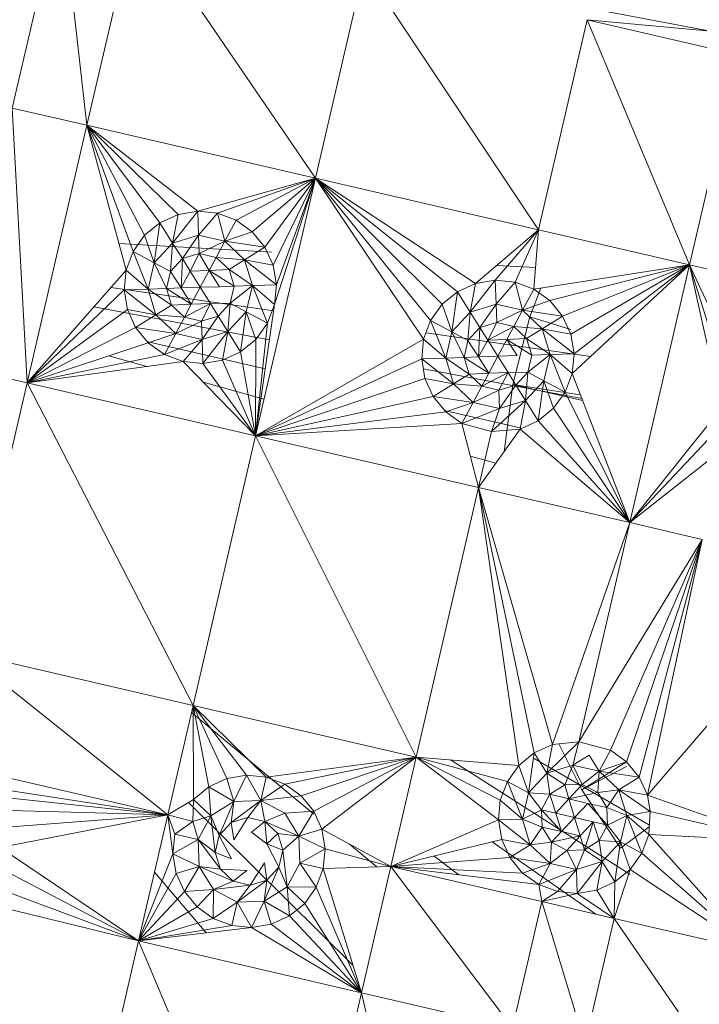
# Model space of a CAD drawing. Units: inches. Extents: x -4753 to 1967, y -2042 to 2710.
# Drawn here: x -3996 to -3929, y 672 to 768 of the extents above; entities that cross this region are included whole.
import ezdxf

# ---------------------------------------------------------------- set-up
doc = ezdxf.new("R2010")
doc.units = ezdxf.units.IN
doc.header["$MEASUREMENT"] = 0

msp = doc.modelspace()

# ---------------------------------------------------------------- linework, layer by layer
at = {"lineweight": 9}
for p, q in [((-3996.43, 759.681), (-3991.639, 780.346)), ((-3991.639, 780.346), (-3989.111, 757.983)), ((-3984.317, 778.648), (-3989.111, 757.983)), ((-3966.664, 752.778), (-3984.317, 778.648)), ((-3966.664, 752.778), (-3961.874, 773.442)), ((-3944.764, 747.698), (-3961.874, 773.442)), ((-3917.346, 765.262), (-3938.446, 769.22)), ((-3944.764, 747.698), (-3939.971, 768.363)), ((-3929.931, 744.259), (-3939.971, 768.363)), ((-3925.141, 764.923), (-3939.971, 768.363)), ((-3939.971, 768.363), (-3927.155, 767.179)), ((-3929.931, 744.259), (-3925.141, 764.923)), ((-3996.43, 759.681), (-3994.979, 732.674)), ((-3996.43, 759.681), (-3989.111, 757.983)), ((-3994.979, 732.674), (-3989.111, 757.983)), ((-3966.664, 752.778), (-3989.111, 757.983)), ((-3985.262, 743.756), (-3989.111, 757.983)), ((-3989.111, 757.983), (-3984.576, 745.585)), ((-3989.111, 757.983), (-3983.439, 747.174)), ((-3989.111, 757.983), (-3981.931, 748.415)), ((-3989.111, 757.983), (-3980.155, 749.223)), ((-3989.111, 757.983), (-3978.225, 749.544)), ((-3966.664, 752.778), (-3978.225, 749.544)), ((-3966.664, 752.778), (-3976.283, 749.355)), ((-3966.664, 752.778), (-3974.454, 748.669)), ((-3966.664, 752.778), (-3972.864, 747.533)), ((-3972.536, 727.469), (-3966.664, 752.778)), ((-3966.664, 752.778), (-3971.62, 746.025)), ((-3966.664, 752.778), (-3970.812, 744.246)), ((-3966.664, 752.778), (-3970.684, 740.374)), ((-3966.664, 752.778), (-3970.492, 742.319)), ((-3956.037, 736.978), (-3966.664, 752.778)), ((-3966.664, 752.778), (-3955.351, 738.807)), ((-3966.664, 752.778), (-3954.217, 740.396)), ((-3966.664, 752.778), (-3952.709, 741.637)), ((-3966.664, 752.778), (-3950.93, 742.446)), ((-3966.664, 752.778), (-3944.764, 747.698)), ((-3981.931, 748.415), (-3980.155, 749.223)), ((-3978.225, 749.544), (-3980.684, 746.415)), ((-3980.155, 749.223), (-3980.684, 746.415)), ((-3980.155, 749.223), (-3978.225, 749.544)), ((-3978.225, 749.544), (-3976.283, 749.355)), ((-3978.225, 749.544), (-3978.149, 747.188)), ((-3976.283, 749.355), (-3978.149, 747.188)), ((-3974.454, 748.669), (-3976.283, 749.355)), ((-3976.283, 749.355), (-3975.562, 746.588)), ((-3983.439, 747.174), (-3981.931, 748.415)), ((-3981.931, 748.415), (-3982.495, 744.477)), ((-3981.931, 748.415), (-3980.684, 746.415)), ((-3974.454, 748.669), (-3975.562, 746.588)), ((-3974.454, 748.669), (-3972.864, 747.533)), ((-3984.576, 745.585), (-3983.439, 747.174)), ((-3983.439, 747.174), (-3982.495, 744.477)), ((-3980.684, 746.415), (-3978.149, 747.188)), ((-3979.733, 744.887), (-3978.149, 747.188)), ((-3978.088, 745.389), (-3978.149, 747.188)), ((-3975.562, 746.588), (-3978.149, 747.188)), ((-3972.864, 747.533), (-3975.562, 746.588)), ((-3972.864, 747.533), (-3971.62, 746.025)), ((-3950.93, 742.446), (-3944.764, 747.698)), ((-3944.764, 747.698), (-3949.003, 742.766)), ((-3944.764, 747.698), (-3947.058, 742.577)), ((-3944.764, 747.698), (-3945.227, 741.891)), ((-3929.931, 744.259), (-3944.764, 747.698)), ((-3970.964, 745.507), (-3985.972, 746.379)), ((-3982.495, 744.477), (-3980.684, 746.415)), ((-3980.908, 743.629), (-3980.684, 746.415)), ((-3979.733, 744.887), (-3980.684, 746.415)), ((-3978.088, 745.389), (-3975.562, 746.588)), ((-3976.411, 745), (-3975.562, 746.588)), ((-3971.62, 746.025), (-3975.562, 746.588)), ((-3975.562, 746.588), (-3973.623, 744.778)), ((-3971.62, 746.025), (-3973.623, 744.778)), ((-3971.62, 746.025), (-3970.812, 744.246)), ((-3985.262, 743.756), (-3984.576, 745.585)), ((-3984.576, 745.585), (-3982.495, 744.477)), ((-3984.576, 745.585), (-3983.096, 741.891)), ((-3978.088, 745.389), (-3979.733, 744.887)), ((-3978.972, 743.665), (-3978.088, 745.389)), ((-3977.085, 743.729), (-3978.088, 745.389)), ((-3976.411, 745), (-3978.088, 745.389)), ((-3977.085, 743.729), (-3976.411, 745)), ((-3975.149, 743.825), (-3976.411, 745)), ((-3976.411, 745), (-3973.623, 744.778)), ((-3983.096, 741.891), (-3982.495, 744.477)), ((-3980.908, 743.629), (-3982.495, 744.477)), ((-3981.297, 741.952), (-3982.495, 744.477)), ((-3979.733, 744.887), (-3980.908, 743.629)), ((-3979.855, 742.001), (-3979.733, 744.887)), ((-3978.972, 743.665), (-3979.733, 744.887)), ((-3975.149, 743.825), (-3973.623, 744.778)), ((-3970.812, 744.246), (-3973.623, 744.778)), ((-3970.492, 742.319), (-3973.623, 744.778)), ((-3973.623, 744.778), (-3972.85, 742.239)), ((-3970.812, 744.246), (-3970.492, 742.319)), ((-3945.059, 744), (-3948.846, 744.221)), ((-3929.931, 744.259), (-3945.227, 741.891)), ((-3929.931, 744.259), (-3943.639, 740.755)), ((-3929.931, 744.259), (-3942.398, 739.247)), ((-3929.931, 744.259), (-3941.59, 737.468)), ((-3929.931, 744.259), (-3941.459, 733.597)), ((-3929.931, 744.259), (-3941.27, 735.541)), ((-3929.931, 744.259), (-3935.803, 718.949)), ((-3922.812, 742.608), (-3929.931, 744.259)), ((-3929.931, 744.259), (-3924.989, 733.618)), ((-3929.931, 744.259), (-3926.815, 730.2)), ((-3929.931, 744.259), (-3926.129, 732.03)), ((-3994.979, 732.674), (-3985.262, 743.756)), ((-3985.451, 741.811), (-3985.262, 743.756)), ((-3985.262, 743.756), (-3983.096, 741.891)), ((-3980.908, 743.629), (-3981.297, 741.952)), ((-3979.855, 742.001), (-3980.908, 743.629)), ((-3978.972, 743.665), (-3979.855, 742.001)), ((-3977.085, 743.729), (-3978.972, 743.665)), ((-3977.972, 742.065), (-3978.972, 743.665)), ((-3977.972, 742.065), (-3977.085, 743.729)), ((-3977.085, 743.729), (-3975.149, 743.825)), ((-3976.088, 742.129), (-3977.085, 743.729)), ((-3977.085, 743.729), (-3974.649, 742.178)), ((-3974.649, 742.178), (-3975.149, 743.825)), ((-3975.149, 743.825), (-3972.85, 742.239)), ((-3970.964, 739.789), (-3986.75, 742.059)), ((-3977.972, 742.065), (-3979.855, 742.001)), ((-3977.972, 742.065), (-3978.861, 740.401)), ((-3977.972, 742.065), (-3976.088, 742.129)), ((-3977.972, 742.065), (-3976.975, 740.465)), ((-3976.088, 742.129), (-3974.649, 742.178)), ((-3975.036, 740.501), (-3972.85, 742.239)), ((-3974.649, 742.178), (-3975.036, 740.501)), ((-3974.649, 742.178), (-3972.85, 742.239)), ((-3972.85, 742.239), (-3973.449, 739.654)), ((-3970.492, 742.319), (-3972.85, 742.239)), ((-3970.684, 740.374), (-3972.85, 742.239)), ((-3971.367, 738.545), (-3972.85, 742.239)), ((-3970.684, 740.374), (-3970.492, 742.319)), ((-3952.709, 741.637), (-3950.93, 742.446)), ((-3949.003, 742.766), (-3951.462, 739.637)), ((-3950.93, 742.446), (-3951.462, 739.637)), ((-3950.93, 742.446), (-3949.003, 742.766)), ((-3949.003, 742.766), (-3947.058, 742.577)), ((-3949.003, 742.766), (-3948.921, 740.41)), ((-3947.058, 742.577), (-3948.921, 740.41)), ((-3947.058, 742.577), (-3945.227, 741.891)), ((-3947.058, 742.577), (-3946.34, 739.811)), ((-3994.979, 732.674), (-3985.451, 741.811)), ((-3985.451, 741.811), (-3983.096, 741.891)), ((-3985.131, 739.884), (-3985.451, 741.811)), ((-3985.451, 741.811), (-3982.323, 739.353)), ((-3981.297, 741.952), (-3983.096, 741.891)), ((-3980.794, 740.305), (-3983.096, 741.891)), ((-3982.323, 739.353), (-3983.096, 741.891)), ((-3979.855, 742.001), (-3981.297, 741.952)), ((-3978.861, 740.401), (-3981.297, 741.952)), ((-3981.297, 741.952), (-3980.794, 740.305)), ((-3979.855, 742.001), (-3978.861, 740.401)), ((-3954.217, 740.396), (-3952.709, 741.637)), ((-3952.709, 741.637), (-3953.273, 737.699)), ((-3952.709, 741.637), (-3951.462, 739.637)), ((-3945.227, 741.891), (-3946.34, 739.811)), ((-3944.537, 741.998), (-3945.616, 739.17)), ((-3945.227, 741.891), (-3943.639, 740.755)), ((-3971.182, 736.905), (-3988.432, 740.141)), ((-3980.794, 740.305), (-3982.323, 739.353)), ((-3978.861, 740.401), (-3980.794, 740.305)), ((-3980.794, 740.305), (-3979.536, 739.13)), ((-3976.975, 740.465), (-3979.536, 739.13)), ((-3978.861, 740.401), (-3979.536, 739.13)), ((-3978.861, 740.401), (-3976.975, 740.465)), ((-3976.975, 740.465), (-3977.858, 738.741)), ((-3976.975, 740.465), (-3975.036, 740.501)), ((-3976.975, 740.465), (-3976.213, 739.243)), ((-3976.213, 739.243), (-3975.036, 740.501)), ((-3975.036, 740.501), (-3975.263, 737.715)), ((-3975.036, 740.501), (-3973.449, 739.654)), ((-3972.536, 727.469), (-3970.684, 740.374)), ((-3971.367, 738.545), (-3970.684, 740.374)), ((-3955.351, 738.807), (-3954.217, 740.396)), ((-3954.217, 740.396), (-3953.273, 737.699)), ((-3951.462, 739.637), (-3948.921, 740.41)), ((-3950.508, 738.109), (-3948.921, 740.41)), ((-3948.86, 738.611), (-3948.921, 740.41)), ((-3946.34, 739.811), (-3948.921, 740.41)), ((-3943.639, 740.755), (-3946.34, 739.811)), ((-3942.398, 739.247), (-3943.639, 740.755)), ((-3994.979, 732.674), (-3985.131, 739.884)), ((-3984.323, 738.106), (-3985.131, 739.884)), ((-3985.131, 739.884), (-3982.323, 739.353)), ((-3984.323, 738.106), (-3982.323, 739.353)), ((-3979.536, 739.13), (-3982.323, 739.353)), ((-3980.384, 737.541), (-3982.323, 739.353)), ((-3979.536, 739.13), (-3980.384, 737.541)), ((-3979.536, 739.13), (-3977.858, 738.741)), ((-3977.858, 738.741), (-3976.213, 739.243)), ((-3976.213, 739.243), (-3977.797, 736.942)), ((-3976.213, 739.243), (-3975.263, 737.715)), ((-3973.449, 739.654), (-3975.263, 737.715)), ((-3974.016, 735.715), (-3973.449, 739.654)), ((-3971.367, 738.545), (-3973.449, 739.654)), ((-3972.507, 736.955), (-3973.449, 739.654)), ((-3953.273, 737.699), (-3951.462, 739.637)), ((-3951.683, 736.851), (-3951.462, 739.637)), ((-3950.508, 738.109), (-3951.462, 739.637)), ((-3948.86, 738.611), (-3946.34, 739.811)), ((-3947.29, 732.504), (-3945.616, 739.17)), ((-3947.183, 738.222), (-3946.34, 739.811)), ((-3942.398, 739.247), (-3946.34, 739.811)), ((-3946.34, 739.811), (-3944.398, 738)), ((-3941.59, 737.907), (-3945.616, 739.17)), ((-3942.398, 739.247), (-3944.398, 738)), ((-3942.398, 739.247), (-3941.59, 737.468)), ((-3977.858, 738.741), (-3980.384, 737.541)), ((-3977.858, 738.741), (-3977.797, 736.942)), ((-3972.536, 727.469), (-3971.367, 738.545)), ((-3971.367, 738.545), (-3972.507, 736.955)), ((-3956.037, 736.978), (-3955.351, 738.807)), ((-3955.351, 738.807), (-3953.273, 737.699)), ((-3955.351, 738.807), (-3953.871, 735.114)), ((-3948.86, 738.611), (-3950.508, 738.109)), ((-3949.747, 736.887), (-3948.86, 738.611)), ((-3949.747, 736.887), (-3947.183, 738.222)), ((-3947.183, 738.222), (-3948.86, 738.611)), ((-3947.863, 736.952), (-3947.183, 738.222)), ((-3945.927, 737.047), (-3947.183, 738.222)), ((-3947.183, 738.222), (-3944.398, 738)), ((-3994.979, 732.674), (-3984.323, 738.106)), ((-3983.082, 736.597), (-3984.323, 738.106)), ((-3984.323, 738.106), (-3980.384, 737.541)), ((-3983.082, 736.597), (-3980.384, 737.541)), ((-3981.492, 735.461), (-3980.384, 737.541)), ((-3977.797, 736.942), (-3980.384, 737.541)), ((-3975.263, 737.715), (-3977.797, 736.942)), ((-3977.722, 734.586), (-3975.263, 737.715)), ((-3975.792, 734.907), (-3975.263, 737.715)), ((-3974.016, 735.715), (-3975.263, 737.715)), ((-3939.634, 735.284), (-3955.8, 737.609)), ((-3953.871, 735.114), (-3953.273, 737.699)), ((-3951.683, 736.851), (-3953.273, 737.699)), ((-3952.072, 735.175), (-3953.273, 737.699)), ((-3950.508, 738.109), (-3951.683, 736.851)), ((-3950.633, 735.224), (-3950.508, 738.109)), ((-3949.747, 736.887), (-3950.508, 738.109)), ((-3945.927, 737.047), (-3944.398, 738)), ((-3941.59, 737.468), (-3944.398, 738)), ((-3941.27, 735.541), (-3944.398, 738)), ((-3944.398, 738), (-3943.625, 735.461)), ((-3941.59, 737.468), (-3941.27, 735.541)), ((-3994.979, 732.674), (-3983.082, 736.597)), ((-3971.592, 734.05), (-3983.082, 736.715)), ((-3983.082, 736.597), (-3981.492, 735.461)), ((-3981.492, 735.461), (-3977.797, 736.942)), ((-3979.663, 734.775), (-3977.797, 736.942)), ((-3977.722, 734.586), (-3977.797, 736.942)), ((-3972.507, 736.955), (-3974.016, 735.715)), ((-3972.536, 727.469), (-3956.037, 736.978)), ((-3972.536, 727.469), (-3972.507, 736.955)), ((-3956.229, 735.034), (-3956.037, 736.978)), ((-3956.037, 736.978), (-3953.871, 735.114)), ((-3951.683, 736.851), (-3952.072, 735.175)), ((-3950.633, 735.224), (-3951.683, 736.851)), ((-3949.747, 736.887), (-3950.633, 735.224)), ((-3947.863, 736.952), (-3949.747, 736.887)), ((-3948.747, 735.287), (-3949.747, 736.887)), ((-3948.747, 735.287), (-3947.863, 736.952)), ((-3947.863, 736.952), (-3945.927, 737.047)), ((-3946.863, 735.351), (-3947.863, 736.952)), ((-3947.863, 736.952), (-3945.424, 735.4)), ((-3945.424, 735.4), (-3945.927, 737.047)), ((-3945.927, 737.047), (-3943.625, 735.461)), ((-3994.979, 732.674), (-3981.492, 735.461)), ((-3983.23, 734.285), (-3986.959, 735.319)), ((-3979.663, 734.775), (-3981.492, 735.461)), ((-3974.016, 735.715), (-3975.792, 734.907)), ((-3972.536, 727.469), (-3974.016, 735.715)), ((-3948.747, 735.287), (-3950.633, 735.224)), ((-3948.747, 735.287), (-3949.633, 733.623)), ((-3948.747, 735.287), (-3946.863, 735.351)), ((-3948.747, 735.287), (-3947.75, 733.687)), ((-3945.814, 733.723), (-3943.625, 735.461)), ((-3945.424, 735.4), (-3945.814, 733.723)), ((-3945.424, 735.4), (-3943.625, 735.461)), ((-3943.625, 735.461), (-3944.224, 732.876)), ((-3941.27, 735.541), (-3943.625, 735.461)), ((-3941.459, 733.597), (-3943.625, 735.461)), ((-3942.145, 731.767), (-3943.625, 735.461)), ((-3941.27, 735.541), (-3941.459, 733.597)), ((-4002.302, 734.372), (-3994.979, 732.674)), ((-3994.979, 732.674), (-3979.663, 734.775)), ((-3977.722, 734.586), (-3979.663, 734.775)), ((-3972.536, 727.469), (-3979.663, 734.775)), ((-3975.792, 734.907), (-3977.722, 734.586)), ((-3972.536, 727.469), (-3977.722, 734.586)), ((-3972.536, 727.469), (-3975.792, 734.907)), ((-3972.536, 727.469), (-3956.229, 735.034)), ((-3956.229, 735.034), (-3953.871, 735.114)), ((-3955.906, 733.106), (-3956.229, 735.034)), ((-3956.229, 735.034), (-3953.098, 732.575)), ((-3952.072, 735.175), (-3953.871, 735.114)), ((-3951.569, 733.527), (-3953.871, 735.114)), ((-3953.098, 732.575), (-3953.871, 735.114)), ((-3950.633, 735.224), (-3952.072, 735.175)), ((-3949.633, 733.623), (-3952.072, 735.175)), ((-3952.072, 735.175), (-3951.569, 733.527)), ((-3950.633, 735.224), (-3949.633, 733.623)), ((-3940.515, 731.152), (-3956.067, 734.069)), ((-3951.569, 733.527), (-3953.098, 732.575)), ((-3949.633, 733.623), (-3951.569, 733.527)), ((-3951.569, 733.527), (-3950.313, 732.352)), ((-3947.75, 733.687), (-3950.313, 732.352)), ((-3949.633, 733.623), (-3950.313, 732.352)), ((-3949.633, 733.623), (-3947.75, 733.687)), ((-3947.75, 733.687), (-3948.636, 731.963)), ((-3947.75, 733.687), (-3945.814, 733.723)), ((-3947.75, 733.687), (-3946.988, 732.464)), ((-3946.988, 732.464), (-3945.814, 733.723)), ((-3945.814, 733.723), (-3946.035, 730.937)), ((-3945.814, 733.723), (-3944.224, 732.876)), ((-3941.459, 733.597), (-3942.145, 731.767)), ((-3935.803, 718.949), (-3941.459, 733.597)), ((-3994.979, 732.674), (-4001.121, 706.187)), ((-3972.536, 727.469), (-3994.979, 732.674)), ((-3978.678, 700.982), (-3994.979, 732.674)), ((-3971.696, 731.089), (-3977.688, 732.75)), ((-3955.906, 733.106), (-3972.536, 727.469)), ((-3955.098, 731.328), (-3955.906, 733.106)), ((-3955.906, 733.106), (-3953.098, 732.575)), ((-3955.098, 731.328), (-3953.098, 732.575)), ((-3950.313, 732.352), (-3953.098, 732.575)), ((-3951.159, 730.764), (-3953.098, 732.575)), ((-3950.313, 732.352), (-3951.159, 730.764)), ((-3950.313, 732.352), (-3948.636, 731.963)), ((-3948.636, 731.963), (-3946.988, 732.464)), ((-3946.988, 732.464), (-3948.575, 730.164)), ((-3947.29, 732.504), (-3948.137, 725.913)), ((-3947.29, 732.504), (-3940.433, 730.94)), ((-3947.29, 732.504), (-3940.656, 731.516)), ((-3946.988, 732.464), (-3946.035, 730.937)), ((-3944.224, 732.876), (-3946.035, 730.937)), ((-3944.788, 728.937), (-3944.224, 732.876)), ((-3942.145, 731.767), (-3944.224, 732.876)), ((-3943.282, 730.178), (-3944.224, 732.876)), ((-3948.636, 731.963), (-3951.159, 730.764)), ((-3948.636, 731.963), (-3948.575, 730.164)), ((-3942.145, 731.767), (-3943.282, 730.178)), ((-3935.803, 718.949), (-3942.145, 731.767)), ((-3955.098, 731.328), (-3972.536, 727.469)), ((-3955.098, 731.328), (-3953.857, 729.819)), ((-3955.098, 731.328), (-3951.159, 730.764)), ((-3953.857, 729.819), (-3951.159, 730.764)), ((-3952.27, 728.683), (-3951.159, 730.764)), ((-3948.575, 730.164), (-3951.159, 730.764)), ((-3949.357, 727.892), (-3946.035, 730.937)), ((-3946.035, 730.937), (-3948.575, 730.164)), ((-3946.567, 728.129), (-3946.035, 730.937)), ((-3944.788, 728.937), (-3946.035, 730.937)), ((-3972.536, 727.469), (-3953.857, 729.819)), ((-3946.567, 728.246), (-3953.857, 729.937)), ((-3952.27, 728.683), (-3953.857, 729.819)), ((-3952.27, 728.683), (-3948.575, 730.164)), ((-3949.357, 727.892), (-3948.575, 730.164)), ((-3943.282, 730.178), (-3944.788, 728.937)), ((-3935.803, 718.949), (-3943.282, 730.178)), ((-3935.803, 718.949), (-3926.815, 730.2)), ((-3972.536, 727.469), (-3952.27, 728.683)), ((-3949.357, 727.892), (-3952.27, 728.683)), ((-3950.633, 722.389), (-3952.27, 728.683)), ((-3944.788, 728.937), (-3946.567, 728.129)), ((-3935.803, 718.949), (-3944.788, 728.937)), ((-3950.633, 722.389), (-3946.567, 728.129)), ((-3949.357, 727.892), (-3950.633, 722.389)), ((-3949.357, 727.892), (-3946.567, 728.129)), ((-3935.803, 718.949), (-3946.567, 728.129)), ((-3935.803, 718.949), (-3927.004, 728.256)), ((-3972.536, 727.469), (-3978.678, 700.982)), ((-3972.536, 727.469), (-3950.633, 722.389)), ((-3972.536, 727.469), (-3956.775, 695.902)), ((-3926.62, 726.191), (-3935.803, 718.949)), ((-3948.938, 724.782), (-3951.435, 725.474)), ((-3950.633, 722.389), (-3956.775, 695.902)), ((-3935.803, 718.949), (-3950.633, 722.389)), ((-3950.633, 722.389), (-3946.683, 695.097)), ((-3950.633, 722.389), (-3945.174, 696.337)), ((-3950.633, 722.389), (-3943.395, 697.146)), ((-3935.803, 718.949), (-3943.395, 697.146)), ((-3935.803, 718.949), (-3940.8, 697.401)), ((-3928.681, 717.298), (-3935.803, 718.949)), ((-3928.681, 717.298), (-3940.8, 697.401)), ((-3928.681, 717.298), (-3937.692, 696.592)), ((-3928.681, 717.298), (-3936.108, 695.456)), ((-3928.681, 717.298), (-3934.864, 693.946)), ((-3934.056, 692.168), (-3928.681, 717.298)), ((-3934.056, 692.168), (-3915.153, 714.16)), ((-3981.169, 690.234), (-4001.121, 706.187)), ((-3978.678, 700.982), (-4001.121, 706.187)), ((-3981.169, 690.234), (-3978.678, 700.982)), ((-3956.775, 695.902), (-3978.678, 700.982)), ((-3978.649, 691.758), (-3978.678, 700.982)), ((-3978.678, 700.982), (-3977.14, 692.999)), ((-3978.678, 700.982), (-3975.361, 693.808)), ((-3978.678, 700.982), (-3973.434, 694.128)), ((-3978.678, 700.982), (-3971.49, 693.938)), ((-3966.83, 690.289), (-3978.837, 700.298)), ((-3945.174, 696.337), (-3943.395, 697.146)), ((-3940.8, 697.401), (-3943.927, 694.337)), ((-3943.395, 697.146), (-3943.927, 694.337)), ((-3940.8, 697.401), (-3943.395, 697.146)), ((-3940.503, 692.688), (-3942.773, 697.207)), ((-3940.8, 697.401), (-3941.387, 695.11)), ((-3940.8, 697.401), (-3937.692, 696.592)), ((-3937.692, 696.592), (-3938.805, 694.511)), ((-3937.692, 696.592), (-3936.108, 695.456)), ((-3956.775, 695.902), (-3971.49, 693.938)), ((-3956.775, 695.902), (-3969.661, 693.252)), ((-3956.775, 695.902), (-3968.071, 692.116)), ((-3956.775, 695.902), (-3966.83, 690.608)), ((-3956.775, 695.902), (-3966.022, 688.83)), ((-3956.775, 695.902), (-3959.269, 685.155)), ((-3947.817, 693.507), (-3956.775, 695.902)), ((-3956.775, 695.902), (-3946.683, 695.097)), ((-3956.775, 695.902), (-3948.694, 689.734)), ((-3956.775, 695.902), (-3948.505, 691.678)), ((-3935.748, 684.378), (-3953.402, 695.633)), ((-3946.683, 695.097), (-3945.174, 696.337)), ((-3945.174, 696.337), (-3945.738, 692.398)), ((-3945.174, 696.337), (-3943.927, 694.337)), ((-3933.869, 689.222), (-3945.174, 695.771)), ((-3939.797, 696.094), (-3941.387, 695.11)), ((-3939.797, 696.094), (-3938.805, 694.511)), ((-3981.169, 690.234), (-4003.613, 695.44)), ((-3947.817, 693.507), (-3946.683, 695.097)), ((-3946.683, 695.097), (-3945.738, 692.398)), ((-3943.927, 694.337), (-3941.387, 695.11)), ((-3942.183, 693.169), (-3941.387, 695.11)), ((-3940.462, 693.228), (-3941.387, 695.11)), ((-3938.805, 694.511), (-3941.387, 695.11)), ((-3936.108, 695.438), (-3940.503, 692.688)), ((-3936.108, 694.991), (-3940.503, 692.688)), ((-3936.108, 695.456), (-3938.805, 694.511)), ((-3936.108, 695.456), (-3934.864, 693.946)), ((-3977.14, 692.999), (-3975.361, 693.808)), ((-3975.361, 693.808), (-3973.434, 694.128)), ((-3975.361, 693.808), (-3974.672, 691.552)), ((-3973.434, 694.128), (-3974.672, 691.552)), ((-3973.434, 694.128), (-3971.49, 693.938)), ((-3973.434, 694.128), (-3972.021, 691.643)), ((-3971.49, 693.938), (-3972.021, 691.643)), ((-3971.49, 693.938), (-3969.661, 693.252)), ((-3945.738, 692.398), (-3943.927, 694.337)), ((-3942.183, 693.169), (-3943.927, 694.337)), ((-3943.645, 692.258), (-3943.927, 694.337)), ((-3940.462, 693.228), (-3938.805, 694.511)), ((-3938.942, 692.417), (-3938.805, 694.511)), ((-3934.864, 693.946), (-3938.805, 694.511)), ((-3938.805, 694.511), (-3936.864, 692.699)), ((-3934.864, 693.946), (-3936.864, 692.699)), ((-3934.056, 692.168), (-3934.864, 693.946)), ((-3981.169, 690.234), (-4001.569, 693.366)), ((-3978.649, 691.758), (-3977.14, 692.999)), ((-3977.14, 692.999), (-3974.672, 691.552)), ((-3977.14, 692.999), (-3976.928, 690.149)), ((-3969.661, 693.252), (-3972.021, 691.643)), ((-3968.071, 692.116), (-3969.661, 693.252)), ((-3947.817, 693.507), (-3948.505, 691.678)), ((-3947.817, 693.507), (-3945.738, 692.398)), ((-3947.817, 693.507), (-3946.34, 689.814)), ((-3942.183, 693.169), (-3943.645, 692.258)), ((-3940.462, 693.228), (-3942.183, 693.169)), ((-3941.765, 691.792), (-3942.183, 693.169)), ((-3941.765, 691.792), (-3940.462, 693.228)), ((-3940.503, 692.688), (-3936.715, 686.953)), ((-3938.942, 692.417), (-3940.462, 693.228)), ((-3938.942, 692.417), (-3936.864, 692.699)), ((-3938.032, 690.957), (-3936.864, 692.699)), ((-3934.056, 692.168), (-3936.864, 692.699)), ((-3933.788, 690.572), (-3936.864, 692.699)), ((-3936.864, 692.699), (-3936.091, 690.161)), ((-3981.169, 690.234), (-3999.985, 692.23)), ((-3981.169, 690.234), (-3978.649, 691.758)), ((-3978.649, 691.758), (-3978.713, 689.597)), ((-3978.649, 691.758), (-3976.928, 690.149)), ((-3968.071, 692.116), (-3972.021, 691.643)), ((-3968.071, 692.116), (-3966.83, 690.608)), ((-3946.34, 689.814), (-3945.738, 692.398)), ((-3943.645, 692.258), (-3945.738, 692.398)), ((-3944.453, 690.739), (-3945.738, 692.398)), ((-3943.645, 692.258), (-3944.453, 690.739)), ((-3941.765, 691.792), (-3943.645, 692.258)), ((-3943.052, 690.413), (-3943.645, 692.258)), ((-3941.765, 691.792), (-3943.052, 690.413)), ((-3941.765, 691.792), (-3938.942, 692.417)), ((-3939.927, 691.365), (-3941.765, 691.792)), ((-3941.215, 689.987), (-3941.765, 691.792)), ((-3938.942, 692.417), (-3938.032, 690.957)), ((-3934.056, 692.168), (-3933.788, 690.572)), ((-3934.056, 692.168), (-3921.298, 687.673)), ((-3962.976, 675.471), (-3979.144, 691.459)), ((-3974.672, 691.552), (-3976.928, 690.149)), ((-3976.117, 688.213), (-3974.672, 691.552)), ((-3974.94, 689.471), (-3972.021, 691.643)), ((-3974.94, 689.471), (-3974.672, 691.552)), ((-3972.021, 691.643), (-3974.672, 691.552)), ((-3973.295, 689.973), (-3972.021, 691.643)), ((-3972.021, 691.643), (-3969.681, 690.394)), ((-3971.617, 689.584), (-3972.021, 691.643)), ((-3948.694, 689.734), (-3948.505, 691.678)), ((-3948.505, 691.678), (-3946.34, 689.814)), ((-3944.453, 690.739), (-3946.34, 689.814)), ((-3943.052, 690.413), (-3944.453, 690.739)), ((-3942.503, 688.609), (-3944.453, 690.739)), ((-3944.453, 690.739), (-3944.395, 689.018)), ((-3941.215, 689.987), (-3939.927, 691.365)), ((-3939.927, 691.365), (-3937.974, 689.236)), ((-3939.927, 691.365), (-3938.032, 690.957)), ((-3937.974, 689.236), (-3938.032, 690.957)), ((-3938.032, 690.957), (-3936.091, 690.161)), ((-3981.169, 690.234), (-3998.741, 690.721)), ((-3981.169, 690.234), (-3997.933, 688.942)), ((-3981.169, 690.234), (-3997.613, 687.016)), ((-3984.047, 677.843), (-3981.169, 690.234)), ((-3981.169, 690.234), (-3980.469, 688.339)), ((-3981.169, 690.234), (-3978.713, 689.597)), ((-3981.169, 690.234), (-3980.66, 686.394)), ((-3978.713, 689.597), (-3976.928, 690.149)), ((-3976.928, 690.149), (-3978.175, 687.807)), ((-3976.117, 688.213), (-3976.928, 690.149)), ((-3976.504, 686.535), (-3976.928, 690.149)), ((-3973.295, 689.973), (-3974.94, 689.471)), ((-3973.295, 689.973), (-3974.687, 687.785)), ((-3971.617, 689.584), (-3973.295, 689.973)), ((-3971.617, 689.584), (-3969.681, 690.394)), ((-3966.83, 690.608), (-3969.681, 690.394)), ((-3968.278, 688.143), (-3969.681, 690.394)), ((-3966.83, 690.608), (-3968.278, 688.143)), ((-3966.83, 690.608), (-3966.022, 688.83)), ((-3948.694, 689.734), (-3946.34, 689.814)), ((-3944.395, 689.018), (-3946.34, 689.814)), ((-3945.564, 687.275), (-3946.34, 689.814)), ((-3943.052, 690.413), (-3942.503, 688.609)), ((-3941.215, 689.987), (-3943.052, 690.413)), ((-3941.215, 689.987), (-3942.503, 688.609)), ((-3941.215, 689.987), (-3939.378, 689.561)), ((-3941.215, 689.987), (-3940.666, 688.184)), ((-3937.974, 689.236), (-3936.091, 690.161)), ((-3936.091, 690.161), (-3936.689, 687.576)), ((-3933.788, 690.572), (-3936.091, 690.161)), ((-3933.925, 688.296), (-3936.091, 690.161)), ((-3934.611, 686.467), (-3936.091, 690.161)), ((-3933.788, 690.572), (-3933.925, 688.296)), ((-3933.788, 690.572), (-3921.298, 687.673)), ((-3980.469, 688.339), (-3978.713, 689.597)), ((-3978.713, 689.597), (-3978.175, 687.807)), ((-3974.94, 689.471), (-3976.117, 688.213)), ((-3974.94, 689.471), (-3974.687, 687.785)), ((-3971.617, 689.584), (-3972.949, 688.52)), ((-3970.356, 688.408), (-3971.617, 689.584)), ((-3971.617, 689.584), (-3971.443, 687.383)), ((-3971.617, 689.584), (-3968.278, 688.143)), ((-3966.022, 688.83), (-3968.278, 688.143)), ((-3959.269, 685.155), (-3966.022, 688.83)), ((-3966.022, 688.83), (-3965.702, 686.902)), ((-3959.269, 685.155), (-3948.694, 689.734)), ((-3948.372, 687.806), (-3948.694, 689.734)), ((-3948.694, 689.734), (-3945.564, 687.275)), ((-3944.395, 689.018), (-3945.564, 687.275)), ((-3942.503, 688.609), (-3944.395, 689.018)), ((-3944.395, 689.018), (-3943.485, 687.557)), ((-3940.666, 688.184), (-3939.378, 689.561)), ((-3939.378, 689.561), (-3940.244, 686.806)), ((-3939.378, 689.561), (-3937.974, 689.236)), ((-3939.378, 689.561), (-3938.785, 687.717)), ((-3938.785, 687.717), (-3937.974, 689.236)), ((-3937.974, 689.236), (-3936.689, 687.576)), ((-3933.879, 689.059), (-3936.715, 686.953)), ((-3980.66, 686.394), (-3980.469, 688.339)), ((-3980.469, 688.339), (-3978.175, 687.807)), ((-3976.117, 688.213), (-3976.504, 686.535)), ((-3976.117, 688.213), (-3974.917, 685.914)), ((-3971.443, 687.383), (-3972.949, 688.52)), ((-3970.356, 688.408), (-3971.443, 687.383)), ((-3970.356, 688.408), (-3969.856, 686.761)), ((-3970.356, 688.408), (-3968.278, 688.143)), ((-3969.856, 686.761), (-3968.278, 688.143)), ((-3968.187, 685.49), (-3968.278, 688.143)), ((-3965.702, 686.902), (-3968.278, 688.143)), ((-3942.503, 688.609), (-3943.485, 687.557)), ((-3940.666, 688.184), (-3943.485, 687.557)), ((-3942.503, 688.609), (-3940.666, 688.184)), ((-3940.666, 688.184), (-3941.965, 686.748)), ((-3940.666, 688.184), (-3940.244, 686.806)), ((-3933.925, 688.296), (-3934.611, 686.467)), ((-3921.298, 687.673), (-3933.925, 688.296)), ((-3933.925, 688.296), (-3923.789, 676.926)), ((-3984.047, 677.843), (-3997.613, 687.016)), ((-3980.66, 686.394), (-3978.175, 687.807)), ((-3976.504, 686.535), (-3978.175, 687.807)), ((-3976.001, 684.889), (-3978.175, 687.807)), ((-3978.175, 687.807), (-3978.085, 685.155)), ((-3970.245, 685.084), (-3971.443, 687.383)), ((-3969.856, 686.761), (-3971.443, 687.383)), ((-3965.702, 686.902), (-3968.187, 685.49)), ((-3965.702, 686.902), (-3965.891, 684.958)), ((-3959.269, 685.155), (-3965.702, 686.902)), ((-3960.622, 685.114), (-3963.305, 687.351)), ((-3959.269, 685.155), (-3948.372, 687.806)), ((-3939.138, 680.486), (-3949.292, 687.582)), ((-3947.564, 686.028), (-3948.372, 687.806)), ((-3948.372, 687.806), (-3945.564, 687.275)), ((-3947.564, 686.028), (-3945.564, 687.275)), ((-3943.485, 687.557), (-3945.564, 687.275)), ((-3943.625, 685.464), (-3945.564, 687.275)), ((-3943.485, 687.557), (-3943.625, 685.464)), ((-3943.485, 687.557), (-3941.965, 686.748)), ((-3940.244, 686.806), (-3938.785, 687.717)), ((-3938.785, 687.717), (-3936.689, 687.576)), ((-3938.785, 687.717), (-3938.5, 685.637)), ((-3936.689, 687.576), (-3938.5, 685.637)), ((-3937.256, 683.637), (-3936.689, 687.576)), ((-3934.611, 686.467), (-3936.689, 687.576)), ((-3935.748, 684.878), (-3936.689, 687.576)), ((-3984.047, 677.843), (-3980.66, 686.394)), ((-3980.341, 684.468), (-3980.66, 686.394)), ((-3980.66, 686.394), (-3978.085, 685.155)), ((-3976.504, 686.535), (-3976.001, 684.889)), ((-3976.504, 686.535), (-3974.917, 685.914)), ((-3970.245, 685.084), (-3969.856, 686.761)), ((-3969.856, 686.761), (-3969.434, 683.149)), ((-3959.269, 685.155), (-3947.564, 686.028)), ((-3952.592, 684.341), (-3955.013, 686.19)), ((-3946.322, 684.52), (-3947.564, 686.028)), ((-3947.564, 686.028), (-3943.625, 685.464)), ((-3941.965, 686.748), (-3943.625, 685.464)), ((-3941.965, 686.748), (-3940.244, 686.806)), ((-3941.965, 686.748), (-3941.041, 684.864)), ((-3940.244, 686.806), (-3941.041, 684.864)), ((-3940.244, 686.806), (-3938.5, 685.637)), ((-3934.611, 686.467), (-3935.748, 684.878)), ((-3923.789, 676.926), (-3934.611, 686.467)), ((-3984.047, 677.843), (-3997.802, 685.071)), ((-3980.341, 684.468), (-3978.085, 685.155)), ((-3979.533, 682.689), (-3978.085, 685.155)), ((-3976.001, 684.889), (-3978.085, 685.155)), ((-3974.745, 683.714), (-3978.085, 685.155)), ((-3978.085, 685.155), (-3976.681, 682.903)), ((-3973.068, 683.325), (-3971.676, 685.512)), ((-3970.245, 685.084), (-3971.687, 681.745)), ((-3971.423, 683.826), (-3971.676, 685.512)), ((-3971.423, 683.826), (-3970.245, 685.084)), ((-3970.245, 685.084), (-3969.434, 683.149)), ((-3969.434, 683.149), (-3968.187, 685.49)), ((-3965.891, 684.958), (-3968.187, 685.49)), ((-3966.577, 683.129), (-3968.187, 685.49)), ((-3965.891, 684.958), (-3966.577, 683.129)), ((-3959.269, 685.155), (-3965.891, 684.958)), ((-3965.891, 684.958), (-3962.144, 672.763)), ((-3959.269, 685.155), (-3962.144, 672.763)), ((-3944.436, 681.715), (-3959.269, 685.155)), ((-3944.735, 683.383), (-3959.269, 685.155)), ((-3959.269, 685.155), (-3946.322, 684.52)), ((-3959.269, 685.155), (-3947.311, 669.323)), ((-3946.322, 684.52), (-3943.625, 685.464)), ((-3944.735, 683.383), (-3943.625, 685.464)), ((-3941.041, 684.864), (-3943.625, 685.464)), ((-3938.5, 685.637), (-3941.041, 684.864)), ((-3940.959, 682.509), (-3938.5, 685.637)), ((-3939.035, 682.829), (-3938.5, 685.637)), ((-3937.256, 683.637), (-3938.5, 685.637)), ((-3984.047, 677.843), (-3980.341, 684.468)), ((-3977.393, 678.637), (-3982.478, 684.6)), ((-3979.533, 682.689), (-3980.341, 684.468)), ((-3976.001, 684.889), (-3973.411, 684.778)), ((-3976.001, 684.889), (-3974.745, 683.714)), ((-3974.745, 683.714), (-3973.411, 684.778)), ((-3944.735, 683.383), (-3946.322, 684.52)), ((-3944.735, 683.383), (-3941.041, 684.864)), ((-3942.907, 682.698), (-3941.041, 684.864)), ((-3940.959, 682.509), (-3941.041, 684.864)), ((-3937.317, 680.063), (-3935.748, 684.878)), ((-3937.256, 683.637), (-3935.748, 684.878)), ((-3923.789, 676.926), (-3935.748, 684.878)), ((-3984.047, 677.843), (-3998.488, 683.242)), ((-3974.745, 683.714), (-3976.681, 682.903)), ((-3973.068, 683.325), (-3976.681, 682.903)), ((-3974.745, 683.714), (-3973.068, 683.325)), ((-3971.423, 683.826), (-3974.338, 681.655)), ((-3973.068, 683.325), (-3974.338, 681.655)), ((-3973.068, 683.325), (-3971.423, 683.826)), ((-3971.423, 683.826), (-3971.687, 681.745)), ((-3971.687, 681.745), (-3969.434, 683.149)), ((-3966.577, 683.129), (-3969.434, 683.149)), ((-3967.714, 681.539), (-3969.434, 683.149)), ((-3969.222, 680.298), (-3969.434, 683.149)), ((-3966.577, 683.129), (-3967.714, 681.539)), ((-3962.144, 672.763), (-3966.577, 683.129)), ((-3944.436, 681.715), (-3944.735, 683.383)), ((-3944.735, 683.383), (-3942.907, 682.698)), ((-3937.256, 683.637), (-3939.035, 682.829)), ((-3937.256, 683.637), (-3937.317, 680.063)), ((-3984.047, 677.843), (-3979.533, 682.689)), ((-3979.533, 682.689), (-3976.681, 682.903)), ((-3978.289, 681.181), (-3979.533, 682.689)), ((-3978.289, 681.181), (-3976.681, 682.903)), ((-3976.699, 680.045), (-3976.681, 682.903)), ((-3976.681, 682.903), (-3974.338, 681.655)), ((-3944.436, 681.715), (-3942.907, 682.698)), ((-3944.436, 681.715), (-3940.959, 682.509)), ((-3940.959, 682.509), (-3942.907, 682.698)), ((-3939.035, 682.829), (-3940.959, 682.509)), ((-3937.317, 680.063), (-3940.959, 682.509)), ((-3939.035, 682.829), (-3937.317, 680.063)), ((-3999.624, 681.653), (-3984.047, 677.843)), ((-3984.047, 677.843), (-3978.289, 681.181)), ((-3976.699, 680.045), (-3978.289, 681.181)), ((-3976.699, 680.045), (-3974.338, 681.655)), ((-3974.87, 679.359), (-3974.338, 681.655)), ((-3974.338, 681.655), (-3971.687, 681.745)), ((-3972.928, 679.17), (-3974.338, 681.655)), ((-3972.928, 679.17), (-3971.687, 681.745)), ((-3970.998, 679.49), (-3971.687, 681.745)), ((-3969.222, 680.298), (-3971.687, 681.745)), ((-3967.714, 681.539), (-3969.222, 680.298)), ((-3962.144, 672.763), (-3967.714, 681.539)), ((-3944.436, 681.715), (-3947.311, 669.323)), ((-3944.436, 681.715), (-3937.317, 680.063)), ((-3944.436, 681.715), (-3940.192, 667.672)), ((-3970.998, 679.49), (-3969.222, 680.298)), ((-3962.144, 672.763), (-3969.222, 680.298)), ((-3984.047, 677.843), (-3976.699, 680.045)), ((-3984.047, 677.843), (-3974.87, 679.359)), ((-3984.047, 677.843), (-3972.928, 679.17)), ((-3976.699, 680.045), (-3974.87, 679.359)), ((-3972.928, 679.17), (-3974.87, 679.359)), ((-3970.998, 679.49), (-3972.928, 679.17)), ((-3972.928, 679.17), (-3962.144, 672.763)), ((-3970.998, 679.49), (-3962.144, 672.763)), ((-3937.317, 680.063), (-3940.192, 667.672)), ((-3937.317, 680.063), (-3923.789, 676.926)), ((-3937.317, 680.063), (-3926.664, 664.535)), ((-3984.047, 677.843), (-3991.009, 647.815)), ((-3984.047, 677.843), (-3962.144, 672.763)), ((-3984.047, 677.843), (-3969.106, 642.734)), ((-3962.144, 672.763), (-3969.106, 642.734)), ((-3962.144, 672.763), (-3954.275, 639.295)), ((-3962.144, 672.763), (-3947.311, 669.323))]:
    msp.add_line(p, q, dxfattribs=at)

doc.saveas('drawing.dxf')
